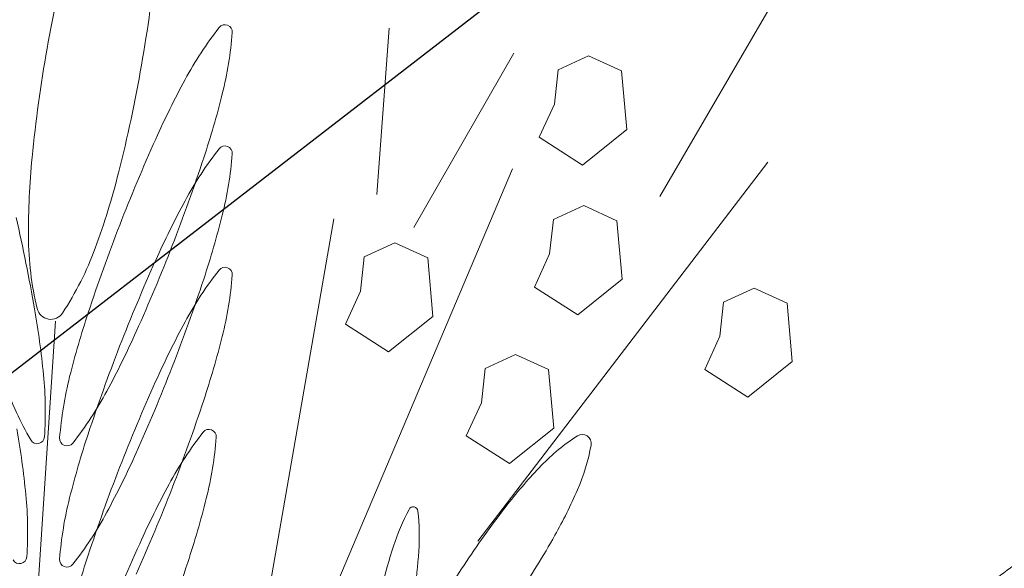
# Model space of a CAD drawing. Extents: x 454299 to 454489, y 9200714 to 9200860.
# Drawn here: x 454399 to 454400, y 9200797 to 9200797 of the extents above; entities that cross this region are included whole.
import ezdxf

# ---------------------------------------------------------------- set-up
doc = ezdxf.new("R2010")
doc.units = 0
doc.header["$MEASUREMENT"] = 0
doc.layers.get('0').update_dxf_attribs({"linetype": 'CONTINUOUS'})
doc.layers.add('Meio Fio', color=1, linetype='CONTINUOUS')
doc.layers.add('VEGETAÇÃO - (0.05mm)', color=94, linetype='CONTINUOUS', lineweight=5)

# ---------------------------------------------------------------- blocks, each defined once
blk = doc.blocks.new('V44')
at = {"layer": 'VEGETAÇÃO - (0.05mm)'}
for p, q in [((1856.797414844337, 1234.990032859938, 5.898891540506466), (1856.903889072863, 1235.1062728857, 5.898891540506466)), ((1856.692566604721, 1235.070007774419, 5.898891540506466), (1856.698422472717, 1235.078797394754, 5.898891540506466)), ((1856.698422472717, 1235.078797394754, 5.898891540506466), (1856.708670241711, 1235.078797394754, 5.898891540506466)), ((1856.708670241711, 1235.078797394754, 5.898891540506466), (1856.711598175709, 1235.070007774419, 5.898891540506466)), ((1856.695494538719, 1235.064148027528, 5.898891540506466), (1856.692566604721, 1235.070007774419, 5.898891540506466)), ((1856.711598175709, 1235.070007774419, 5.898891540506466), (1856.705742307713, 1235.067077900973, 5.898891540506466)), ((1856.81993173364, 1235.071472711141, 5.898891540506466), (1856.746733383687, 1235.007015495348, 5.898891540506466)), ((1856.762837020677, 1235.068542837697, 5.898891540506466), (1856.679390901729, 1235.048033723581, 5.898891540506466)), ((1856.705742307713, 1235.067077900973, 5.898891540506466), (1856.701350406717, 1235.062683090806, 5.898891540506466)), ((1856.701350406717, 1235.062683090806, 5.898891540506466), (1856.695494538719, 1235.064148027528, 5.898891540506466)), ((1856.795044294655, 1235.062683090806, 5.898891540506466), (1856.715990076706, 1235.020199925852, 5.898891540506466)), ((1856.733557680695, 1235.052428533747, 5.898891540506466), (1856.73941354869, 1235.061218154082, 5.898891540506466)), ((1856.73941354869, 1235.061218154082, 5.898891540506466), (1856.749661317685, 1235.061218154082, 5.898891540506466)), ((1856.749661317685, 1235.061218154082, 5.898891540506466), (1856.752589251683, 1235.052428533747, 5.898891540506466)), ((1856.736485614693, 1235.046568786857, 5.898891540506466), (1856.733557680695, 1235.052428533747, 5.898891540506466)), ((1856.752589251683, 1235.052428533747, 5.898891540506466), (1856.746733383687, 1235.049498660303, 5.898891540506466)), ((1856.746733383687, 1235.049498660303, 5.898891540506466), (1856.74234148269, 1235.045103850134, 5.898891540506466)), ((1856.707206274712, 1235.039244103244, 5.898891540506466), (1856.713062142708, 1235.048033723581, 5.898891540506466)), ((1856.713062142708, 1235.048033723581, 5.898891540506466), (1856.723309911702, 1235.048033723581, 5.898891540506466)), ((1856.723309911702, 1235.048033723581, 5.898891540506466), (1856.7262378457, 1235.039244103244, 5.898891540506466)), ((1856.74234148269, 1235.045103850134, 5.898891540506466), (1856.736485614693, 1235.046568786857, 5.898891540506466)), ((1856.698422472717, 1235.040709039968, 5.898891540506466), (1856.660359330741, 1235.026059672741, 5.898891540506466)), ((1856.71013420871, 1235.033384356355, 5.898891540506466), (1856.707206274712, 1235.039244103244, 5.898891540506466)), ((1856.7262378457, 1235.039244103244, 5.898891540506466), (1856.720381977704, 1235.036314229799, 5.898891540506466)), ((1856.720381977704, 1235.036314229799, 5.898891540506466), (1856.715990076706, 1235.031919419631, 5.898891540506466)), ((1856.715990076706, 1235.031919419631, 5.898891540506466), (1856.71013420871, 1235.033384356355, 5.898891540506466)), ((1856.737949581692, 1235.023129799296, 5.898891540506466), (1856.743805449689, 1235.031919419631, 5.898891540506466)), ((1856.743805449689, 1235.031919419631, 5.898891540506466), (1856.754053218682, 1235.031919419631, 5.898891540506466)), ((1856.754053218682, 1235.031919419631, 5.898891540506466), (1856.756981152679, 1235.023129799296, 5.898891540506466)), ((1856.689638670723, 1235.018734989128, 5.898891540506466), (1856.695494538719, 1235.027524609465, 5.898891540506466)), ((1856.695494538719, 1235.027524609465, 5.898891540506466), (1856.705742307713, 1235.027524609465, 5.898891540506466)), ((1856.705742307713, 1235.027524609465, 5.898891540506466), (1856.708670241711, 1235.018734989128, 5.898891540506466)), ((1856.740877515691, 1235.017270052406, 5.898891540506466), (1856.737949581692, 1235.023129799296, 5.898891540506466)), ((1856.756981152679, 1235.023129799296, 5.898891540506466), (1856.751125284684, 1235.020199925852, 5.898891540506466)), ((1856.692566604721, 1235.012875242239, 5.898891540506466), (1856.689638670723, 1235.018734989128, 5.898891540506466)), ((1856.708670241711, 1235.018734989128, 5.898891540506466), (1856.702814373715, 1235.015805115683, 5.898891540506466)), ((1856.751125284684, 1235.020199925852, 5.898891540506466), (1856.746733383687, 1235.015805115683, 5.898891540506466)), ((1856.736485614693, 1235.017270052406, 5.898891540506466), (1856.702814373715, 1235.004085621902, 5.898891540506466)), ((1856.746733383687, 1235.015805115683, 5.898891540506466), (1856.740877515691, 1235.017270052406, 5.898891540506466)), ((1856.702814373715, 1235.015805115683, 5.898891540506466), (1856.698422472717, 1235.011410305515, 5.898891540506466)), ((1856.698422472717, 1235.011410305515, 5.898891540506466), (1856.692566604721, 1235.012875242239, 5.898891540506466)), ((1856.737949581692, 1235.008480432071, 5.898891540506466), (1856.717454043705, 1234.986506381232, 5.898891540506466))]:
    blk.add_line(p, q, dxfattribs=at)
for centre, radius, start, end in [((1856.69672780719, 1235.29670798235, 5.898891540506466), 0.164460930579061, 266.959928970584, 271.1278706010177), ((1856.814975307283, 1234.917498030062, 5.898891540506466), 0.1711811880952098, 107.5513364473249, 111.8195859439402), ((1856.784152490378, 1234.994484236548, 5.898891540506466), 0.0882539788637264, 111.8195859438, 117.7653151656824), ((1856.715086049346, 1235.23331930651, 5.898891540506466), 0.1711811880965915, 287.5513364472301, 291.8195859438), ((1856.759993142616, 1235.040373831493, 5.898891540506466), 0.0363933096760884, 117.7653151659211, 131.06007237611), ((1856.715086049346, 1235.23331930651, 5.898891540506466), 0.171181188095977, 283.2830869504565, 287.5513364471228), ((1856.850271662612, 1234.991699203054, 5.898891540506466), 0.1058709977767395, 133.2971489635143, 137.4650905939247), ((1856.737153982615, 1235.066591711813, 5.898891540506466), 0.0016225679805624, 131.0600723748548, 197.551336446043), ((1856.734139608612, 1235.152610670601, 5.898891540506466), 0.0882539788638191, 277.3373577287842, 283.283086950684), ((1856.737153982615, 1235.066591711813, 5.898891540506466), 0.0016225679805867, 197.5513364466988, 264.0426005171696), ((1856.740762802714, 1235.101174668535, 5.898891540506466), 0.0363933096759226, 264.0426005184269, 277.3373577285742), ((1856.803698004873, 1235.034428330049, 5.898891540506466), 0.0426659039247473, 137.4650905941548, 147.1474130150508), ((1856.717295240951, 1235.148342995986, 5.898891540506466), 0.1058709977744873, 303.1914041023475, 307.3593457327999), ((1856.751896090913, 1235.095450037376, 5.898891540506466), 0.0426659039246313, 293.5090816812481, 303.1914041022069), ((1856.768574140619, 1235.057109769067, 5.898891540506466), 0.0008552172991734, 147.1474130160412, 220.328247349421), ((1856.768574140619, 1235.057109769067, 5.898891540506466), 0.0008552172991437, 220.328247347129, 293.5090816806887), ((1856.982336304613, 1234.766944971783, 5.898891540506466), 0.324055980781344, 120.0000000000151, 122.9689016155563), ((1856.895487271672, 1234.900839801878, 5.898891540506466), 0.1644609305791318, 122.9689016153215, 127.1368432458064), ((1856.663362077507, 1235.319424539439, 5.898891540506466), 0.3240559807874002, 297.031098384403, 299.9999999998633), ((1856.961817148304, 1234.745970381148, 5.898891540506466), 0.3240559807866907, 117.0310983844904, 120.0000000000151), ((1856.729691954139, 1235.164555118707, 5.898891540506466), 0.164460930578141, 302.9689016155091, 307.1368432460404), ((1856.836211951, 1234.979111158837, 5.898891540506466), 0.0662775869775033, 127.1368432458998, 136.8191656669543), ((1856.735893885334, 1235.177263655565, 5.898891540506466), 0.1644609305809557, 292.8631567542175, 297.0310983846246), ((1856.961817148302, 1234.745970381153, 5.898891540506466), 0.3240559807812996, 120.0000000000151, 122.9689016155563), ((1856.774041208513, 1235.086794043568, 5.898891540506466), 0.0662775869779226, 283.1808343329679, 292.8631567539778), ((1856.642842921196, 1235.298449948801, 5.898891540506466), 0.32405598078048, 300.0000000000151, 302.9689016155564), ((1856.837470917774, 1234.961582323222, 5.898891540506466), 0.066277586977251, 103.1808343331671, 112.8631567542175), ((1856.822660890248, 1235.024820339662, 5.898891540506466), 0.0013285020054905, 30.00000000061591, 103.1808343340233), ((1856.788851236041, 1235.023556027125, 5.898891540506466), 0.0013285020054952, 136.819165665848, 209.9999999997762), ((1856.775300175288, 1235.069265207953, 5.898891540506466), 0.0662775869774496, 307.1368432458998, 316.8191656668895), ((1856.822660890248, 1235.024820339662, 5.898891540506466), 0.00132850200548, 316.8191656665211, 30.00000000061591), ((1856.788851236041, 1235.023556027125, 5.898891540506466), 0.0013285020054905, 210.0000000006159, 283.1808343342637), ((1856.875618240953, 1234.87111271122, 5.898891540506466), 0.1644609305819237, 112.8631567540772, 117.0310983844904), ((1856.828948437469, 1235.018967026361, 5.898891540506466), 0.0013285020055299, 64.09677221461264, 137.2776065479561), ((1856.876663249456, 1234.974902524144, 5.898891540506466), 0.0662775869772091, 137.2776065497262, 146.9599289707803), ((1856.828948437469, 1235.018967026361, 5.898891540506466), 0.0013285020055006, 350.9159378819722, 64.09677221297558), ((1856.874968115359, 1234.879865211249, 5.898891540506466), 0.1644609305781556, 122.9689016156499, 127.1368432460404), ((1856.948150048782, 1234.72895182735, 5.898891540506466), 0.3240559807865292, 117.0310983844904, 120.0000000000151), ((1856.642842921194, 1235.298449948807, 5.898891540506466), 0.3240559807858773, 297.0310983846246, 300.0000000000151), ((1856.716024854617, 1235.14753656491, 5.898891540506466), 0.164460930578141, 302.9689016155091, 307.1368432460404), ((1856.815692794688, 1234.958136568206, 5.898891540506466), 0.0662775869775033, 127.1368432458998, 136.8191656669543), ((1856.948150048778, 1234.728951827354, 5.898891540506466), 0.3240559807812996, 120.0000000000151, 122.9689016155563), ((1856.715374729022, 1235.156289064937, 5.898891540506466), 0.1644609305819225, 292.8631567539778, 297.031098384403), ((1856.958969311338, 1234.921370467037, 5.898891540506466), 0.1644609305786551, 146.9599289704809, 151.1278706010145), ((1856.629175821674, 1235.281431395004, 5.898891540506466), 0.32405598078048, 300.0000000000151, 302.9689016155564), ((1856.823803818252, 1234.944563769423, 5.898891540506466), 0.0662775869777496, 103.1808343330754, 112.8631567540772), ((1856.808993790726, 1235.007801785865, 5.898891540506466), 0.0013285020054905, 30.00000000061591, 103.1808343340233), ((1856.808993790726, 1235.007801785865, 5.898891540506466), 0.00132850200548, 316.8191656665211, 30.00000000061591), ((1856.761633075767, 1235.052246654154, 5.898891540506466), 0.066277586977521, 307.1368432458998, 316.8191656669542), ((1856.753522052201, 1235.065819452935, 5.898891540506466), 0.0662775869774442, 283.1808343332901, 292.8631567542175), ((1856.861951141431, 1234.854094157425, 5.898891540506466), 0.1644609305808329, 112.8631567542175, 117.0310983846246), ((1856.860664576023, 1234.960054519861, 5.898891540506466), 0.0662775869776364, 137.2776065494306, 146.9599289704809), ((1856.812949764037, 1235.00411902208, 5.898891540506466), 0.0013285020054997, 64.0967722167975, 137.2776065493572), ((1856.812949764037, 1235.00411902208, 5.898891540506466), 0.0013285020055217, 350.9159378848228, 64.09677221772426), ((1856.768332079728, 1235.002581436495, 5.898891540506466), 0.00132850200548, 136.8191656665211, 209.9999999997762), ((1856.748815285872, 1235.014373404032, 5.898891540506466), 0.0662775869777524, 341.2336154622671, 350.915937883238), ((1856.861301015837, 1234.86284665745, 5.898891540506466), 0.1644609305791318, 122.9689016153215, 127.1368432458064), ((1856.768332079728, 1235.002581436495, 5.898891540506466), 0.0013285020054905, 210.0000000006159, 283.1808343340236), ((1856.629175821672, 1235.281431395008, 5.898891540506466), 0.3240559807858773, 297.0310983846246, 300.0000000000151), ((1856.934482949259, 1234.711933273551, 5.898891540506466), 0.3240559807865292, 117.0310983844904, 120.0000000000151), ((1856.702357755096, 1235.130518011111, 5.898891540506466), 0.164460930578141, 302.9689016155091, 307.1368432460404), ((1856.942970637907, 1234.906522462754, 5.898891540506466), 0.1644609305786551, 146.9599289704809, 151.1278706010145), ((1856.802025695166, 1234.941118014407, 5.898891540506466), 0.0662775869775569, 127.1368432460404, 136.8191656670372), ((1856.934482949257, 1234.711933273557, 5.898891540506466), 0.3240559807812996, 120.0000000000151, 122.9689016155563), ((1856.7017076295, 1235.139270511138, 5.898891540506466), 0.1644609305819225, 292.8631567539778, 297.031098384403), ((1856.615508722153, 1235.264412841207, 5.898891540506466), 0.3240559807816751, 299.9999999998633, 302.9689016153215), ((1856.812788278911, 1234.935851990738, 5.898891540506466), 0.0565336844079142, 107.8111253866864, 121.1058825969403), ((1856.796266719856, 1234.987276313406, 5.898891540506466), 0.0025205112412003, 41.31986131469363, 107.8111253855083), ((1856.796266719856, 1234.987276313406, 5.898891540506466), 0.0025205112411785, 334.8285972451812, 41.31986131720458), ((1856.739854952679, 1235.048800899138, 5.898891540506466), 0.0662775869779428, 283.1808343330753, 292.8631567540772), ((1856.754664980206, 1234.985562882696, 5.898891540506466), 0.00132850200556, 136.8191656685119, 209.9999999978611), ((1856.754664980206, 1234.985562882696, 5.898891540506466), 0.0013285020054905, 210.0000000006159, 283.1808343342637), ((1857.082727944892, 1234.829460960089, 5.898891540506466), 0.3240559807805988, 151.1278706009271, 154.0967722164656), ((1856.747382667156, 1235.010249608058, 5.898891540506466), 0.0565336844077269, 321.5338400341519, 334.8285972443769), ((1856.847633916316, 1234.845828103651, 5.898891540506466), 0.1644609305791318, 122.9689016153215, 127.1368432458064), ((1856.615508722151, 1235.264412841211, 5.898891540506466), 0.3240559807858773, 297.0310983846246, 300.0000000000151), ((1856.854407707266, 1234.866874688876, 5.898891540506466), 0.1370944998758125, 121.1058825971791, 127.0516118190134), ((1856.788358595643, 1234.92409946061, 5.898891540506466), 0.0662775869775569, 127.1368432460404, 136.8191656670372), ((1856.932026070519, 1234.764064459263, 5.898891540506466), 0.2659143493827669, 127.0516118190134, 131.3198613156543), ((1856.688040529978, 1235.122251957339, 5.898891540506466), 0.1644609305808522, 292.8631567540772, 297.0310983846246), ((1856.684305507084, 1235.060362648936, 5.898891540506466), 0.1370944998750991, 315.5881108121879, 321.5338400340135), ((1856.726187853157, 1235.031782345339, 5.898891540506466), 0.0662775869779428, 283.1808343330753, 292.8631567540772), ((1856.740997880685, 1234.968544328898, 5.898891540506466), 0.00132850200556, 136.8191656685119, 209.9999999978611), ((1856.740997880683, 1234.968544328898, 5.898891540506466), 0.0013285020054905, 210.0000000006159, 283.1808343342637), ((1856.932026070519, 1234.764064459265, 5.898891540506466), 0.2659143493812221, 131.3198613156543, 135.5881108123351), ((1856.592285948575, 1235.15051227167, 5.898891540506466), 0.2659143493829257, 311.3198613156544, 315.5881108122619), ((1856.592285948577, 1235.15051227167, 5.898891540506466), 0.2659143493823395, 307.0516118188654, 311.3198613155056)]:
    blk.add_arc(centre, radius, start, end, dxfattribs=at)

msp = doc.modelspace()

# ---------------------------------------------------------------- linework, layer by layer
at = {"color": 8}
msp.add_lwpolyline([(454315.5415444852, 9200768.264883772, -9.989382801537744e-06), (454330.2483635104, 9200773.04551626, 0.009479052651894958)], format="xyb", dxfattribs=at)
at = {"layer": 'Meio Fio', "color": 5}
msp.add_lwpolyline([(454436.982, 9200805.939), (454438.347, 9200806.682), (454438.987, 9200807.068), (454440.82, 9200814.289), (454439.3217, 9200819.8334), (454438.3336, 9200820.5848), (454437.2654, 9200821.2965), (454433.9497, 9200822.234), (454431.5728, 9200821.8696), (454429.452, 9200820.975), (454428.9329, 9200820.4943), (454424.492, 9200816.9043), (454407.7571, 9200803.787), (454396.5399, 9200795.1313), (454396.5315, 9200792.4451), (454397.7042, 9200790.3346), (454399.8279, 9200789.2926), (454401.9547, 9200790.1531), (454403.1959, 9200790.9374), (454422.98, 9200800.2078)], close=True, dxfattribs=at)

# ---------------------------------------------------------------- block references
at = {"layer": 'VEGETAÇÃO - (0.05mm)', "xscale": 4.631944227547535, "yscale": 4.631944227547535, "zscale": 4.631944227547535, "rotation": 218.7504852138354}
msp.add_blockref('V44', (457525.8350619993, 9210641.627509268, -21.42444507947145), dxfattribs=at)

doc.saveas('drawing.dxf')
